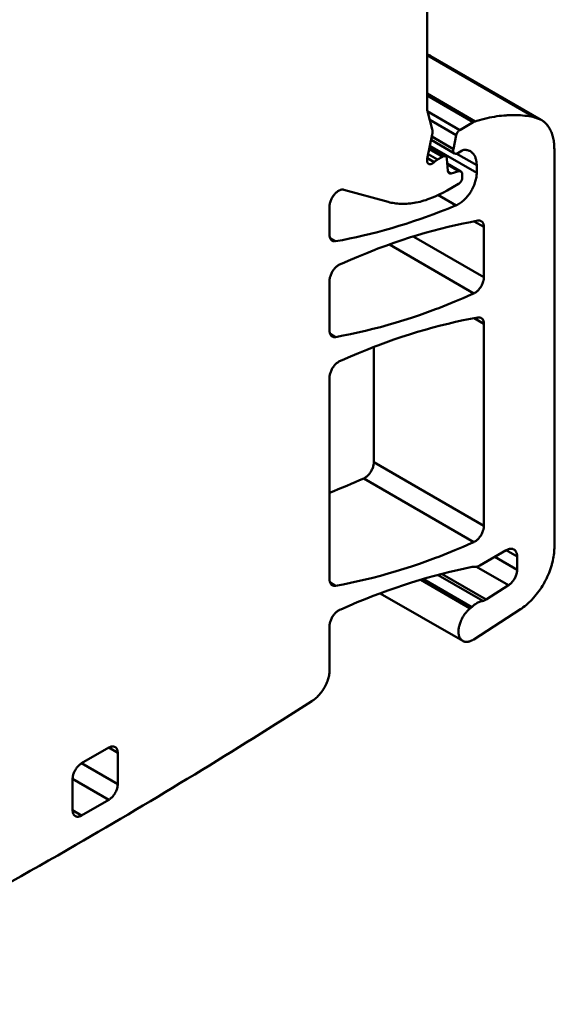
# Model space of a CAD drawing. Units: inches. Extents: x 0 to 279, y 0 to 216.
# Drawn here: x 233 to 254, y 79 to 117 of the extents above; entities that cross this region are included whole.
import ezdxf

# ---------------------------------------------------------------- set-up
doc = ezdxf.new("R2010")
doc.units = ezdxf.units.IN
doc.header["$MEASUREMENT"] = 0
doc.layers.add('Layer 1', color=7, linetype='Continuous')

msp = doc.modelspace()

# ---------------------------------------------------------------- linework, layer by layer
at = {"layer": 'Layer 1', "color": 7, "lineweight": 50, "true_color": 0xffffff}
for points in [[(249.088, 136.471), (249.088, 114.004)], [(253.316, 113.661), (249.088, 116.101)], [(249.242, 116.058), (253.556, 113.567)], [(250.971, 113.504), (249.088, 114.591)], [(249.088, 114.511), (250.893, 113.469)], [(249.1, 113.905), (249.1, 113.909), (249.097, 113.918), (249.095, 113.928), (249.094, 113.934), (249.093, 113.944), (249.091, 113.954), (249.09, 113.964), (249.089, 113.974), (249.089, 113.984), (249.089, 113.994), (249.088, 114.004)], [(250.368, 113.166), (249.097, 113.899)], [(249.289, 113.203), (249.1, 113.905)], [(253.316, 113.661), (253.238, 113.678), (253.158, 113.693), (253.077, 113.706), (252.995, 113.718), (252.912, 113.728), (252.828, 113.736), (252.743, 113.743), (252.657, 113.747), (252.57, 113.75), (252.482, 113.751), (252.393, 113.75), (252.303, 113.747), (252.212, 113.743), (252.194, 113.741), (252.102, 113.735), (252.01, 113.726), (251.917, 113.715), (251.823, 113.702), (251.728, 113.687), (251.632, 113.67), (251.535, 113.651), (251.437, 113.63), (251.338, 113.607), (251.238, 113.581), (251.138, 113.554), (251.036, 113.524), (250.971, 113.504)], [(253.556, 113.567), (253.316, 113.661)], [(249.191, 113.566), (250.231, 112.966)], [(250.368, 113.166), (250.893, 113.469)], [(250.971, 113.504), (250.968, 113.503), (250.96, 113.5), (250.952, 113.497), (250.947, 113.495), (250.939, 113.492), (250.931, 113.489), (250.923, 113.485), (250.916, 113.481), (250.908, 113.477), (250.9, 113.473), (250.893, 113.469)], [(254.074, 112.423), (254.073, 112.458), (254.072, 112.519), (254.068, 112.579), (254.063, 112.637), (254.057, 112.693), (254.049, 112.748), (254.04, 112.801), (254.029, 112.85), (254.017, 112.9), (254.004, 112.949), (253.99, 112.996), (253.974, 113.041), (253.957, 113.084), (253.939, 113.126), (253.933, 113.139), (253.914, 113.179), (253.893, 113.217), (253.871, 113.254), (253.849, 113.289), (253.825, 113.323), (253.801, 113.355), (253.776, 113.385), (253.763, 113.399), (253.736, 113.428), (253.708, 113.455), (253.679, 113.481), (253.649, 113.505), (253.618, 113.527), (253.587, 113.548), (253.556, 113.567)], [(249.095, 112.045), (249.289, 112.992)], [(250.12, 112.422), (249.272, 112.912)], [(249.289, 112.992), (249.292, 113.008), (249.295, 113.029), (249.298, 113.05), (249.298, 113.055), (249.3, 113.076), (249.301, 113.098), (249.3, 113.119), (249.299, 113.141), (249.297, 113.162), (249.293, 113.183), (249.289, 113.203)], [(250.231, 112.966), (250.12, 112.422)], [(250.368, 113.166), (250.352, 113.156), (250.336, 113.144), (250.321, 113.13), (250.306, 113.114), (250.292, 113.097), (250.281, 113.082), (250.275, 113.072), (250.262, 113.051), (250.252, 113.03), (250.243, 113.008), (250.236, 112.987), (250.231, 112.966)], [(249.187, 112.496), (249.814, 112.133)], [(251.033, 111.492), (249.198, 112.551)], [(249.246, 112.782), (250.166, 112.251)], [(249.496, 112.009), (249.131, 112.221)], [(249.171, 112.42), (249.689, 112.121)], [(249.496, 112.009), (249.689, 112.121)], [(249.814, 112.133), (249.804, 112.138), (249.793, 112.142), (249.78, 112.144), (249.77, 112.145), (249.757, 112.144), (249.75, 112.144), (249.738, 112.141), (249.725, 112.137), (249.713, 112.133), (249.701, 112.127), (249.689, 112.121)], [(249.866, 112.036), (249.865, 112.041), (249.864, 112.052), (249.861, 112.064), (249.858, 112.075), (249.855, 112.085), (249.85, 112.096), (249.846, 112.101), (249.84, 112.111), (249.832, 112.119), (249.824, 112.127), (249.814, 112.133)], [(250.12, 112.422), (250.12, 112.422), (250.116, 112.403), (250.114, 112.385), (250.114, 112.366), (250.114, 112.35), (250.116, 112.332), (250.12, 112.316), (250.12, 112.315), (250.125, 112.301), (250.131, 112.288), (250.137, 112.277), (250.139, 112.276), (250.147, 112.266), (250.156, 112.258), (250.166, 112.251)], [(250.166, 112.251), (250.176, 112.246), (250.187, 112.243), (250.2, 112.241), (250.21, 112.24), (250.223, 112.24), (250.23, 112.241), (250.242, 112.244), (250.255, 112.247), (250.267, 112.252), (250.279, 112.258), (250.291, 112.264)], [(250.233, 112.246), (251.033, 111.785)], [(250.467, 112.366), (250.291, 112.264)], [(250.467, 112.366), (250.472, 112.369), (250.479, 112.372), (250.486, 112.376), (250.488, 112.377), (250.496, 112.38), (250.503, 112.382), (250.511, 112.385), (250.518, 112.387), (250.526, 112.388), (250.534, 112.389), (250.542, 112.39)], [(250.542, 112.39), (250.545, 112.39), (250.57, 112.39), (250.596, 112.389), (250.621, 112.387), (250.646, 112.384), (250.67, 112.379), (250.692, 112.373), (250.716, 112.365), (250.739, 112.356), (250.762, 112.346), (250.784, 112.334)], [(250.784, 112.334), (250.806, 112.321), (250.827, 112.305), (250.848, 112.288), (250.868, 112.27), (250.886, 112.25), (250.89, 112.247), (250.907, 112.225), (250.924, 112.203), (250.939, 112.178), (250.954, 112.152), (250.967, 112.125), (250.968, 112.122), (250.981, 112.093), (250.992, 112.062), (251.002, 112.03), (251.01, 111.996), (251.017, 111.966), (251.023, 111.929), (251.028, 111.891), (251.031, 111.851), (251.033, 111.809), (251.033, 111.785)], [(254.074, 96.811), (254.074, 112.423)], [(249.15, 111.84), (249.139, 111.847), (249.129, 111.856), (249.12, 111.866), (249.116, 111.871), (249.108, 111.883), (249.102, 111.897), (249.096, 111.912), (249.095, 111.918), (249.091, 111.936), (249.088, 111.954), (249.088, 111.975), (249.087, 111.978), (249.088, 112), (249.088, 112), (249.091, 112.023), (249.095, 112.045)], [(249.373, 111.913), (249.107, 112.067)], [(249.3, 111.855), (249.292, 111.851), (249.278, 111.844), (249.264, 111.838), (249.249, 111.833), (249.234, 111.829), (249.218, 111.827), (249.216, 111.827), (249.201, 111.826), (249.186, 111.828), (249.173, 111.83), (249.161, 111.835), (249.15, 111.84)], [(249.373, 111.913), (249.369, 111.909), (249.362, 111.902), (249.355, 111.896), (249.353, 111.894), (249.346, 111.887), (249.338, 111.882), (249.331, 111.876), (249.323, 111.87), (249.316, 111.865), (249.308, 111.86), (249.3, 111.855)], [(249.496, 112.009), (249.492, 112.007), (249.478, 111.998), (249.465, 111.99), (249.457, 111.984), (249.444, 111.975), (249.432, 111.965), (249.42, 111.955), (249.408, 111.945), (249.396, 111.935), (249.385, 111.924), (249.373, 111.913)], [(249.902, 111.573), (249.866, 112.036)], [(249.88, 111.852), (250.416, 111.543)], [(249.883, 111.812), (250.336, 111.55)], [(251.033, 111.492), (251.033, 111.785)], [(249.923, 111.506), (249.922, 111.507), (249.918, 111.514), (249.915, 111.52), (249.913, 111.525), (249.911, 111.531), (249.909, 111.538), (249.907, 111.545), (249.905, 111.552), (249.904, 111.559), (249.903, 111.566), (249.902, 111.573)], [(250.033, 111.469), (249.913, 111.538)], [(249.953, 111.476), (249.952, 111.477), (249.948, 111.479), (249.945, 111.482), (249.941, 111.484), (249.938, 111.487), (249.935, 111.49), (249.932, 111.493), (249.929, 111.497), (249.928, 111.499), (249.925, 111.502), (249.923, 111.506)], [(250.033, 111.469), (250.03, 111.468), (250.023, 111.467), (250.014, 111.465), (250.006, 111.465), (249.998, 111.464), (249.99, 111.465), (249.984, 111.465), (249.976, 111.467), (249.968, 111.469), (249.961, 111.472), (249.953, 111.476)], [(250.336, 111.55), (250.033, 111.469)], [(251.033, 111.492), (251.032, 111.451), (251.03, 111.41), (251.025, 111.367), (251.019, 111.323), (251.011, 111.278), (251.001, 111.233), (250.99, 111.186), (250.979, 111.149), (250.964, 111.1), (250.947, 111.051), (250.928, 111.003), (250.907, 110.954), (250.885, 110.906), (250.86, 110.858), (250.834, 110.81), (250.826, 110.795), (250.817, 110.78), (250.789, 110.734), (250.759, 110.689), (250.729, 110.645), (250.697, 110.603), (250.665, 110.563), (250.631, 110.523), (250.596, 110.486), (250.57, 110.458), (250.535, 110.424), (250.5, 110.393), (250.465, 110.364), (250.431, 110.337), (250.396, 110.312), (250.361, 110.289), (250.326, 110.267)], [(250.416, 111.543), (250.41, 111.546), (250.403, 111.549), (250.395, 111.552), (250.387, 111.553), (250.379, 111.554), (250.377, 111.555), (250.368, 111.555), (250.36, 111.554), (250.352, 111.554), (250.344, 111.552), (250.336, 111.55)], [(250.467, 111.429), (250.467, 111.435), (250.466, 111.448), (250.465, 111.461), (250.462, 111.474), (250.459, 111.487), (250.454, 111.499), (250.449, 111.508), (250.442, 111.519), (250.434, 111.529), (250.425, 111.537), (250.416, 111.543)], [(250.467, 111.429), (250.467, 111.308)], [(250.326, 111.064), (249.88, 110.806)], [(250.326, 111.064), (250.341, 111.073), (250.357, 111.085), (250.372, 111.099), (250.38, 111.107), (250.395, 111.124), (250.409, 111.143), (250.422, 111.163), (250.426, 111.169), (250.429, 111.175), (250.44, 111.197), (250.449, 111.218), (250.457, 111.24), (250.46, 111.251), (250.464, 111.271), (250.466, 111.29), (250.467, 111.308)], [(245.27, 110.178), (245.271, 110.206), (245.273, 110.236), (245.278, 110.267), (245.284, 110.299), (245.292, 110.332), (245.293, 110.335), (245.303, 110.369), (245.315, 110.403), (245.329, 110.437), (245.344, 110.471), (245.358, 110.497), (245.371, 110.522), (245.391, 110.555), (245.412, 110.586), (245.434, 110.617), (245.457, 110.646), (245.479, 110.671), (245.503, 110.696), (245.528, 110.72), (245.553, 110.741), (245.577, 110.76)], [(245.577, 110.76), (245.599, 110.775), (245.622, 110.789), (245.645, 110.802), (245.668, 110.813), (245.69, 110.821), (245.712, 110.828), (245.72, 110.83), (245.741, 110.834), (245.761, 110.837), (245.781, 110.838), (245.8, 110.837), (245.817, 110.835), (245.834, 110.831)], [(245.834, 110.831), (247.567, 110.351)], [(247.567, 110.351), (247.625, 110.336), (247.685, 110.322), (247.745, 110.311), (247.807, 110.3), (247.87, 110.292), (247.934, 110.285), (247.999, 110.28), (248.065, 110.277), (248.092, 110.277), (248.158, 110.276), (248.226, 110.277), (248.295, 110.281), (248.364, 110.286), (248.435, 110.293), (248.507, 110.302), (248.579, 110.314), (248.653, 110.327), (248.662, 110.329), (248.737, 110.344), (248.812, 110.362), (248.888, 110.382), (248.965, 110.404), (249.043, 110.428), (249.122, 110.455), (249.201, 110.483), (249.263, 110.507), (249.345, 110.54), (249.426, 110.575), (249.509, 110.612), (249.592, 110.652), (249.675, 110.694), (249.759, 110.739), (249.844, 110.786), (249.88, 110.806)], [(250.228, 110.219), (249.505, 110.636)], [(250.228, 110.219), (250.201, 110.207), (249.905, 110.087), (249.611, 109.972), (249.319, 109.861), (249.028, 109.755), (248.848, 109.692), (248.56, 109.594), (248.273, 109.5), (247.988, 109.411), (247.706, 109.327), (247.424, 109.247), (247.145, 109.172), (246.867, 109.101), (246.592, 109.035), (246.318, 108.973), (246.046, 108.916), (245.775, 108.863), (245.507, 108.814)], [(250.326, 110.267), (250.32, 110.264), (250.311, 110.259), (250.301, 110.254), (250.297, 110.251), (250.287, 110.246), (250.278, 110.241), (250.268, 110.237), (250.258, 110.232), (250.248, 110.227), (250.238, 110.223), (250.228, 110.219)], [(245.27, 110.178), (245.27, 109.063)], [(245.662, 107.901), (245.767, 107.948), (246.087, 108.089), (246.406, 108.224), (246.724, 108.353), (247.04, 108.477), (247.163, 108.525), (247.477, 108.641), (247.788, 108.752), (248.097, 108.857), (248.405, 108.957), (248.71, 109.051), (249.013, 109.141), (249.314, 109.224), (249.613, 109.303), (249.91, 109.377), (250.205, 109.445), (250.498, 109.509), (250.789, 109.567), (251.078, 109.62)], [(250.939, 109.589), (251.316, 109.372)], [(251.078, 109.62), (251.081, 109.621), (251.095, 109.623), (251.108, 109.624), (251.122, 109.624), (251.136, 109.624), (251.15, 109.622), (251.161, 109.62), (251.174, 109.617), (251.187, 109.613), (251.2, 109.607), (251.212, 109.601)], [(251.212, 109.601), (251.226, 109.592), (251.239, 109.581), (251.252, 109.569), (251.256, 109.564), (251.267, 109.551), (251.277, 109.535), (251.286, 109.518), (251.289, 109.513), (251.297, 109.494), (251.303, 109.473), (251.308, 109.451), (251.309, 109.448), (251.313, 109.423), (251.315, 109.398), (251.316, 109.372)], [(245.374, 108.834), (245.36, 108.843), (245.346, 108.853), (245.334, 108.865), (245.33, 108.87), (245.319, 108.884), (245.309, 108.899), (245.3, 108.916), (245.297, 108.922), (245.289, 108.941), (245.283, 108.961), (245.278, 108.983), (245.277, 108.987), (245.273, 109.011), (245.271, 109.036), (245.27, 109.063)], [(251.316, 107.408), (251.316, 109.372)], [(245.507, 108.814), (245.293, 108.938)], [(245.507, 108.814), (245.504, 108.814), (245.491, 108.812), (245.477, 108.811), (245.463, 108.81), (245.449, 108.811), (245.436, 108.812), (245.425, 108.814), (245.412, 108.818), (245.398, 108.822), (245.386, 108.827), (245.374, 108.834)], [(247.614, 108.685), (250.923, 106.775)], [(251.316, 107.408), (248.575, 108.99)], [(245.27, 107.269), (245.271, 107.298), (245.273, 107.328), (245.278, 107.359), (245.284, 107.391), (245.292, 107.423), (245.301, 107.454), (245.313, 107.488), (245.326, 107.522), (245.341, 107.557), (245.358, 107.59), (245.377, 107.624), (245.388, 107.641), (245.4, 107.66), (245.421, 107.691), (245.444, 107.721), (245.467, 107.749), (245.491, 107.775), (245.515, 107.8), (245.517, 107.801), (245.541, 107.823), (245.566, 107.843), (245.59, 107.861), (245.614, 107.876), (245.638, 107.89), (245.662, 107.901)], [(245.27, 107.269), (245.27, 105.316)], [(251.316, 107.408), (251.315, 107.379), (251.312, 107.349), (251.308, 107.318), (251.302, 107.286), (251.294, 107.254), (251.289, 107.236), (251.278, 107.201), (251.265, 107.167), (251.25, 107.133), (251.234, 107.099), (251.216, 107.065), (251.212, 107.059), (251.209, 107.053), (251.189, 107.02), (251.167, 106.989), (251.145, 106.959), (251.122, 106.931), (251.098, 106.904), (251.085, 106.891), (251.06, 106.868), (251.036, 106.846), (251.011, 106.827), (250.987, 106.81), (250.962, 106.795)], [(250.923, 106.775), (250.817, 106.728), (250.497, 106.588), (250.178, 106.454), (249.861, 106.325), (249.545, 106.202), (249.417, 106.153), (249.104, 106.038), (248.793, 105.928), (248.484, 105.823), (248.177, 105.724), (247.872, 105.63), (247.57, 105.542), (247.269, 105.459), (246.97, 105.381), (246.673, 105.308), (246.379, 105.24), (246.086, 105.177), (245.796, 105.12), (245.507, 105.067)], [(250.962, 106.795), (250.958, 106.793), (250.955, 106.791), (250.951, 106.789), (250.947, 106.787), (250.943, 106.785), (250.939, 106.783), (250.935, 106.781), (250.931, 106.779), (250.927, 106.777), (250.923, 106.775)], [(245.662, 104.116), (245.767, 104.163), (246.088, 104.303), (246.407, 104.438), (246.724, 104.567), (247.04, 104.691), (247.165, 104.739), (247.478, 104.855), (247.789, 104.965), (248.099, 105.07), (248.406, 105.17), (248.711, 105.264), (249.014, 105.353), (249.315, 105.437), (249.614, 105.515), (249.911, 105.589), (250.206, 105.657), (250.499, 105.72), (250.79, 105.778), (251.078, 105.831)], [(250.939, 105.8), (251.316, 105.583)], [(251.078, 105.831), (251.081, 105.832), (251.095, 105.834), (251.109, 105.835), (251.122, 105.835), (251.136, 105.835), (251.15, 105.833), (251.161, 105.831), (251.174, 105.828), (251.187, 105.823), (251.2, 105.818), (251.212, 105.812)], [(251.212, 105.812), (251.226, 105.803), (251.239, 105.792), (251.252, 105.78), (251.256, 105.775), (251.267, 105.761), (251.277, 105.746), (251.286, 105.729), (251.289, 105.724), (251.297, 105.705), (251.303, 105.684), (251.308, 105.662), (251.309, 105.659), (251.313, 105.634), (251.315, 105.609), (251.316, 105.583)], [(251.316, 97.678), (251.316, 105.583)], [(245.374, 105.087), (245.36, 105.096), (245.346, 105.106), (245.334, 105.118), (245.33, 105.123), (245.319, 105.137), (245.309, 105.152), (245.3, 105.169), (245.297, 105.175), (245.289, 105.194), (245.283, 105.214), (245.278, 105.236), (245.277, 105.24), (245.273, 105.264), (245.271, 105.289), (245.27, 105.316)], [(245.293, 105.191), (245.507, 105.067)], [(245.507, 105.067), (245.504, 105.066), (245.491, 105.065), (245.477, 105.064), (245.463, 105.063), (245.449, 105.064), (245.436, 105.065), (245.425, 105.067), (245.412, 105.071), (245.399, 105.075), (245.386, 105.08), (245.374, 105.087)], [(247.002, 100.168), (247.002, 104.661)], [(245.27, 103.484), (245.271, 103.513), (245.273, 103.543), (245.278, 103.573), (245.284, 103.605), (245.292, 103.638), (245.301, 103.668), (245.313, 103.703), (245.326, 103.737), (245.341, 103.771), (245.358, 103.805), (245.377, 103.838), (245.388, 103.856), (245.4, 103.875), (245.421, 103.906), (245.444, 103.935), (245.467, 103.963), (245.491, 103.99), (245.516, 104.014), (245.517, 104.015), (245.541, 104.038), (245.566, 104.057), (245.59, 104.075), (245.614, 104.091), (245.638, 104.104), (245.662, 104.116)], [(245.27, 103.484), (245.27, 95.584)], [(246.61, 99.536), (246.634, 99.548), (246.658, 99.561), (246.682, 99.577), (246.706, 99.594), (246.731, 99.614), (246.755, 99.636), (246.757, 99.638), (246.782, 99.662), (246.806, 99.689), (246.829, 99.716), (246.851, 99.746), (246.872, 99.777), (246.885, 99.796), (246.895, 99.814), (246.914, 99.847), (246.931, 99.881), (246.946, 99.915), (246.96, 99.949), (246.972, 99.984), (246.981, 100.014), (246.989, 100.047), (246.995, 100.079), (246.999, 100.11), (247.002, 100.139), (247.002, 100.168)], [(251.316, 97.678), (247.002, 100.168)], [(250.923, 97.046), (246.61, 99.536)], [(251.316, 97.678), (251.315, 97.649), (251.312, 97.619), (251.308, 97.589), (251.302, 97.557), (251.294, 97.524), (251.289, 97.506), (251.278, 97.472), (251.265, 97.438), (251.25, 97.404), (251.234, 97.37), (251.216, 97.336), (251.212, 97.33), (251.209, 97.323), (251.189, 97.291), (251.167, 97.26), (251.145, 97.23), (251.122, 97.202), (251.098, 97.175), (251.085, 97.162), (251.06, 97.138), (251.036, 97.117), (251.011, 97.098), (250.987, 97.081), (250.962, 97.066)], [(250.923, 97.046), (250.818, 96.999), (250.497, 96.859), (250.178, 96.724), (249.861, 96.595), (249.546, 96.472), (249.418, 96.424), (249.105, 96.308), (248.794, 96.198), (248.485, 96.093), (248.178, 95.994), (247.873, 95.9), (247.57, 95.811), (247.269, 95.728), (246.97, 95.65), (246.674, 95.577), (246.379, 95.509), (246.086, 95.446), (245.796, 95.389), (245.507, 95.336)], [(250.962, 97.066), (250.958, 97.064), (250.955, 97.061), (250.951, 97.059), (250.947, 97.057), (250.943, 97.055), (250.939, 97.053), (250.935, 97.051), (250.931, 97.049), (250.927, 97.048), (250.923, 97.046)], [(251.154, 96.126), (252.193, 96.726)], [(252.193, 96.726), (252.199, 96.73), (252.225, 96.744), (252.25, 96.755), (252.275, 96.765), (252.286, 96.768), (252.31, 96.775), (252.333, 96.78), (252.355, 96.783), (252.368, 96.784), (252.389, 96.784), (252.409, 96.783), (252.428, 96.78), (252.441, 96.777), (252.459, 96.771), (252.476, 96.764), (252.493, 96.756)], [(252.193, 96.726), (252.617, 96.481)], [(252.493, 96.756), (252.508, 96.746), (252.523, 96.735), (252.537, 96.722), (252.545, 96.712), (252.557, 96.697), (252.569, 96.681), (252.579, 96.662), (252.585, 96.65), (252.593, 96.629), (252.6, 96.607), (252.606, 96.583), (252.609, 96.572), (252.613, 96.546), (252.616, 96.518), (252.617, 96.489), (252.617, 96.481)], [(252.742, 94.413), (252.799, 94.451), (252.856, 94.491), (252.912, 94.534), (252.968, 94.58), (253.024, 94.628), (253.08, 94.679), (253.136, 94.732), (253.191, 94.789), (253.246, 94.848), (253.258, 94.861), (253.312, 94.923), (253.366, 94.988), (253.418, 95.054), (253.468, 95.122), (253.517, 95.192), (253.565, 95.264), (253.611, 95.337), (253.656, 95.412), (253.688, 95.469), (253.721, 95.53), (253.761, 95.607), (253.798, 95.684), (253.833, 95.762), (253.866, 95.84), (253.896, 95.917), (253.924, 95.995), (253.95, 96.073), (253.974, 96.151), (253.981, 96.176), (254.001, 96.252), (254.018, 96.327), (254.033, 96.4), (254.046, 96.472), (254.056, 96.542), (254.064, 96.612), (254.069, 96.679), (254.072, 96.746), (254.074, 96.811)], [(252.617, 95.959), (251.74, 96.465)], [(252.617, 96.481), (252.617, 95.959)], [(245.664, 94.391), (245.71, 94.411), (246.031, 94.551), (246.35, 94.686), (246.667, 94.815), (246.983, 94.939), (247.236, 95.035), (247.549, 95.15), (247.86, 95.259), (248.168, 95.363), (248.475, 95.462), (248.78, 95.555), (249.083, 95.644), (249.384, 95.727), (249.683, 95.806), (249.98, 95.879), (250.275, 95.948), (250.568, 96.011), (250.859, 96.07)], [(250.859, 96.07), (250.867, 96.072), (250.879, 96.074), (250.891, 96.075), (250.896, 96.076), (250.908, 96.077), (250.92, 96.078), (250.932, 96.079), (250.945, 96.08), (250.957, 96.08), (250.969, 96.079), (250.981, 96.079)], [(250.981, 96.079), (250.986, 96.078), (251.004, 96.078), (251.022, 96.08), (251.035, 96.082), (251.053, 96.085), (251.071, 96.09), (251.088, 96.096), (251.105, 96.102), (251.122, 96.11), (251.138, 96.118), (251.154, 96.126)], [(251.029, 96.081), (252.282, 95.358)], [(252.617, 95.959), (252.616, 95.93), (252.613, 95.9), (252.609, 95.869), (252.603, 95.838), (252.595, 95.805), (252.592, 95.793), (252.581, 95.759), (252.568, 95.725), (252.554, 95.69), (252.538, 95.656), (252.52, 95.623), (252.52, 95.622), (252.501, 95.589), (252.48, 95.557), (252.458, 95.527), (252.435, 95.497), (252.412, 95.47), (252.405, 95.462), (252.38, 95.437), (252.356, 95.414), (252.332, 95.393), (252.307, 95.375), (252.282, 95.358)], [(245.374, 95.355), (245.36, 95.364), (245.346, 95.375), (245.334, 95.387), (245.33, 95.392), (245.319, 95.406), (245.309, 95.421), (245.3, 95.438), (245.297, 95.444), (245.289, 95.463), (245.283, 95.483), (245.278, 95.505), (245.277, 95.509), (245.273, 95.533), (245.271, 95.558), (245.27, 95.584)], [(250.774, 94.445), (248.84, 95.562)], [(250.84, 94.502), (248.945, 95.596)], [(249.523, 95.752), (251.272, 94.742)], [(251.405, 94.798), (249.685, 95.791)], [(245.507, 95.336), (245.293, 95.46)], [(245.507, 95.336), (245.504, 95.335), (245.491, 95.333), (245.477, 95.332), (245.463, 95.332), (245.449, 95.333), (245.436, 95.334), (245.425, 95.336), (245.412, 95.339), (245.399, 95.344), (245.386, 95.349), (245.374, 95.355)], [(252.282, 95.358), (251.405, 94.798)], [(247.258, 95.038), (250.484, 93.175)], [(251.387, 94.786), (251.379, 94.782), (251.368, 94.776), (251.357, 94.771), (251.354, 94.769), (251.343, 94.764), (251.331, 94.759), (251.32, 94.755), (251.308, 94.751), (251.296, 94.747), (251.284, 94.744), (251.272, 94.742)], [(245.27, 93.758), (245.271, 93.787), (245.273, 93.817), (245.278, 93.847), (245.284, 93.879), (245.292, 93.912), (245.301, 93.943), (245.313, 93.977), (245.326, 94.011), (245.342, 94.046), (245.359, 94.079), (245.377, 94.113), (245.388, 94.131), (245.401, 94.15), (245.422, 94.181), (245.444, 94.211), (245.468, 94.238), (245.492, 94.265), (245.516, 94.289), (245.518, 94.291), (245.543, 94.313), (245.567, 94.333), (245.592, 94.35), (245.616, 94.366), (245.64, 94.379), (245.664, 94.391)], [(250.774, 94.445), (250.743, 94.419), (250.712, 94.39), (250.681, 94.36), (250.65, 94.328), (250.63, 94.305), (250.601, 94.269), (250.572, 94.232), (250.544, 94.193), (250.518, 94.153), (250.505, 94.133), (250.493, 94.114), (250.469, 94.072), (250.447, 94.029), (250.426, 93.986), (250.407, 93.942), (250.396, 93.916), (250.38, 93.873), (250.366, 93.83), (250.354, 93.788), (250.343, 93.745), (250.336, 93.711), (250.329, 93.671), (250.324, 93.632), (250.321, 93.595), (250.319, 93.558), (250.319, 93.552), (250.319, 93.517), (250.321, 93.484), (250.325, 93.452), (250.329, 93.422), (250.336, 93.393), (250.34, 93.376), (250.348, 93.35), (250.358, 93.325), (250.368, 93.303), (250.38, 93.282), (250.392, 93.262), (250.403, 93.247), (250.418, 93.229), (250.434, 93.213), (250.45, 93.199), (250.467, 93.186), (250.484, 93.175)], [(251.272, 94.742), (251.242, 94.736), (251.211, 94.727), (251.18, 94.717), (251.148, 94.705), (251.115, 94.691), (251.082, 94.675), (251.057, 94.661), (251.022, 94.641), (250.988, 94.619), (250.953, 94.595), (250.918, 94.569), (250.884, 94.54), (250.849, 94.51), (250.84, 94.502)], [(250.918, 93.235), (252.742, 94.413)], [(245.27, 93.758), (245.27, 92.039)], [(250.484, 93.175), (250.503, 93.165), (250.523, 93.157), (250.543, 93.15), (250.565, 93.145), (250.57, 93.143), (250.592, 93.14), (250.615, 93.138), (250.639, 93.138), (250.664, 93.139), (250.668, 93.14), (250.694, 93.143), (250.72, 93.148), (250.747, 93.155), (250.774, 93.164), (250.803, 93.175), (250.832, 93.188), (250.862, 93.202), (250.884, 93.215)], [(244.572, 90.82), (244.604, 90.84), (244.637, 90.862), (244.671, 90.886), (244.705, 90.913), (244.708, 90.915), (244.743, 90.945), (244.778, 90.977), (244.813, 91.011), (244.84, 91.039), (244.874, 91.077), (244.907, 91.117), (244.94, 91.158), (244.971, 91.2), (245.002, 91.244), (245.031, 91.289), (245.059, 91.336), (245.066, 91.347), (245.073, 91.36), (245.099, 91.408), (245.123, 91.456), (245.145, 91.504), (245.166, 91.552), (245.185, 91.601), (245.202, 91.65), (245.217, 91.698), (245.227, 91.733), (245.239, 91.78), (245.248, 91.825), (245.256, 91.87), (245.262, 91.914), (245.267, 91.957), (245.269, 91.998), (245.27, 92.039)], [(235.558, 88.387), (236.619, 89)], [(236.619, 89), (236.641, 89.012), (236.665, 89.023), (236.687, 89.032), (236.691, 89.033), (236.713, 89.039), (236.734, 89.044), (236.754, 89.047), (236.76, 89.047), (236.779, 89.048), (236.798, 89.047), (236.815, 89.044), (236.821, 89.043), (236.838, 89.038), (236.854, 89.032), (236.869, 89.024)], [(236.619, 89), (236.972, 88.796)], [(236.869, 89.024), (236.883, 89.015), (236.896, 89.005), (236.908, 88.993), (236.913, 88.988), (236.924, 88.974), (236.934, 88.959), (236.943, 88.942), (236.945, 88.936), (236.953, 88.917), (236.959, 88.897), (236.965, 88.875), (236.965, 88.871), (236.969, 88.847), (236.971, 88.821), (236.972, 88.796)], [(236.972, 88.796), (236.972, 87.571)], [(235.204, 87.775), (235.205, 87.804), (235.208, 87.834), (235.212, 87.864), (235.218, 87.896), (235.226, 87.929), (235.231, 87.947), (235.242, 87.981), (235.255, 88.015), (235.27, 88.05), (235.286, 88.083), (235.304, 88.117), (235.308, 88.123), (235.312, 88.13), (235.332, 88.162), (235.353, 88.193), (235.375, 88.223), (235.398, 88.251), (235.423, 88.278), (235.436, 88.291), (235.46, 88.315), (235.484, 88.336), (235.509, 88.355), (235.533, 88.372), (235.558, 88.387)], [(236.972, 87.571), (235.558, 88.387)], [(235.204, 87.775), (236.619, 86.958)], [(235.204, 86.55), (235.204, 87.775)], [(236.972, 87.571), (236.971, 87.542), (236.969, 87.512), (236.965, 87.481), (236.958, 87.45), (236.95, 87.417), (236.945, 87.399), (236.934, 87.365), (236.921, 87.33), (236.907, 87.296), (236.89, 87.262), (236.872, 87.229), (236.869, 87.222), (236.865, 87.216), (236.845, 87.184), (236.824, 87.152), (236.801, 87.123), (236.778, 87.094), (236.754, 87.068), (236.741, 87.054), (236.717, 87.031), (236.692, 87.01), (236.668, 86.991), (236.643, 86.974), (236.619, 86.958)], [(236.619, 86.958), (235.558, 86.346)], [(235.558, 86.346), (235.204, 86.55)], [(235.308, 86.321), (235.294, 86.33), (235.281, 86.341), (235.268, 86.353), (235.264, 86.358), (235.253, 86.372), (235.243, 86.387), (235.234, 86.404), (235.231, 86.41), (235.224, 86.428), (235.217, 86.449), (235.212, 86.471), (235.211, 86.475), (235.207, 86.499), (235.205, 86.524), (235.204, 86.55)], [(235.558, 86.346), (235.535, 86.334), (235.512, 86.323), (235.489, 86.314), (235.486, 86.313), (235.464, 86.306), (235.443, 86.302), (235.423, 86.299), (235.417, 86.299), (235.397, 86.298), (235.379, 86.299), (235.362, 86.302), (235.355, 86.303), (235.339, 86.308), (235.323, 86.314), (235.308, 86.321)]]:
    msp.add_lwpolyline(points, dxfattribs=at)
for points in [[(249.242, 116.058), (249.195, 116.085), (249.144, 116.108), (249.092, 116.126)], [(245.268, 98.976), (245.72, 99.15), (246.168, 99.337), (246.61, 99.536)], [(251.387, 94.786), (251.393, 94.79), (251.399, 94.794), (251.405, 94.798)], [(250.774, 94.445), (250.797, 94.463), (250.819, 94.482), (250.84, 94.502)], [(250.884, 93.215), (250.896, 93.221), (250.907, 93.228), (250.918, 93.235)], [(235.335, 85.197), (238.457, 87), (241.536, 88.875), (244.572, 90.82)], [(223.734, 78.958), (227.665, 80.917), (231.534, 82.998), (235.335, 85.197)]]:
    msp.add_open_spline(points, degree=3, dxfattribs=at)

doc.saveas('drawing.dxf')
